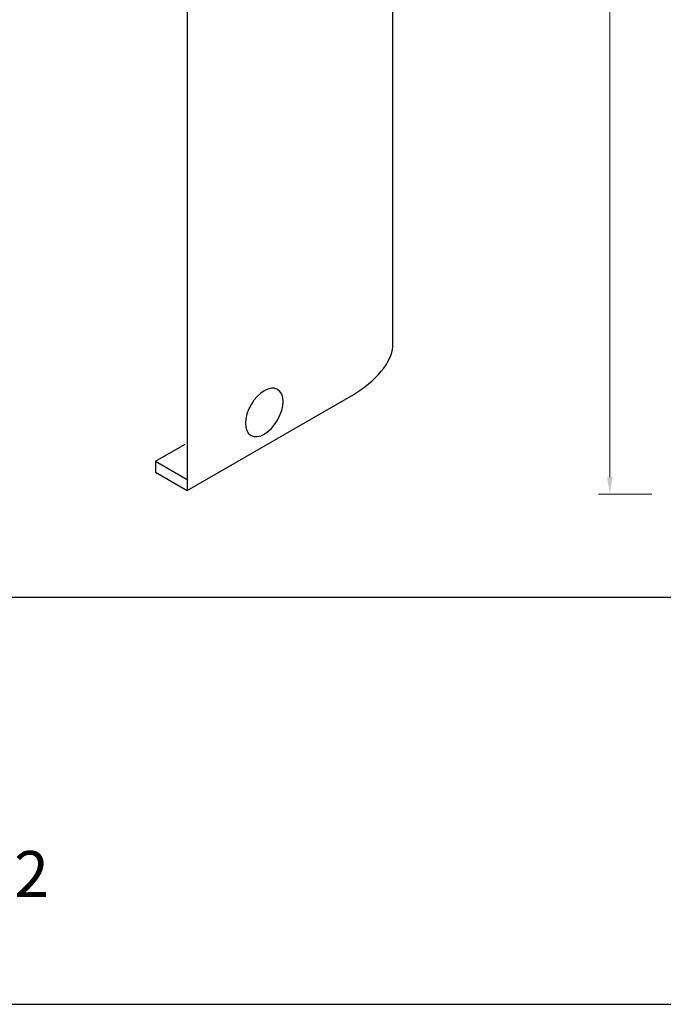
# Model space of a CAD drawing. Units: millimetres. Extents: x 0 to 4980, y 0 to 297.
# Drawn here: x 2986 to 3031, y 0 to 70 of the extents above; entities that cross this region are included whole.
import ezdxf

# ---------------------------------------------------------------- set-up
doc = ezdxf.new("R2010")
doc.units = ezdxf.units.MM
for name, color, linetype in [('@PRETO', 7, 'Continuous'), ('Layout', 9, 'Continuous'), ('Layout 2 - Gride', 253, 'Continuous')]:
    doc.layers.add(name, color=color, linetype=linetype)
doc.styles.add('Perfil-01', font='txt', dxfattribs={"height": 1.3})
doc.dimstyles.new('Cota-Perfil 1-2', dxfattribs={"dimtxt": 1.5, "dimasz": 1.2, "dimexe": 0.8, "dimexo": 0.8, "dimgap": 1, "dimtad": 0, "dimtih": 1, "dimtoh": 1, "dimdec": 1, "dimlfac": 2, "dimzin": 11, "dimdsep": 46, "dimtxsty": 'Perfil-01', "dimcen": 0.09, "dimadec": 1, "dimazin": 3, "dimtfac": 1, "dimtdec": 1, "dimtofl": 0, "dimtmove": 0, "dimatfit": 1, "dimfxl": 1, "dimfrac": 2, "dimtzin": 11, "dimlwd": 0, "dimlwe": 0, "dimarcsym": 0})

# ---------------------------------------------------------------- blocks, each defined once
blk = doc.blocks.new('*D122')
at = {"layer": '@PRETO', "color": 0, "lineweight": 0}
for p, q in [((3030.657, 111.415), (3026.882, 111.415)), ((3027.682, 110.215), (3027.682, 76.165)), ((3027.682, 37.255), (3027.682, 71.305)), ((3030.657, 36.055), (3026.882, 36.055))]:
    blk.add_line(p, q, dxfattribs=at)
at = {"layer": '@PRETO', "color": 0}
for points in [[(3027.882, 110.215), (3027.482, 110.215), (3027.682, 111.415)], [(3027.482, 37.255), (3027.882, 37.255), (3027.682, 36.055)]]:
    blk.add_solid(points, dxfattribs=at)
at = {"layer": 'Defpoints', "color": 0}
for p in [(3027.682, 111.415), (3031.457, 111.415), (3031.457, 36.055)]:
    blk.add_point(p, dxfattribs=at)
at = {"layer": '@PRETO', "color": 0, "lineweight": -3, "insert": (3027.682, 73.735), "char_height": 1.3, "attachment_point": 5, "rotation": 90, "style": 'Perfil-01'}
blk.add_mtext('188', dxfattribs=at)

msp = doc.modelspace()

# ---------------------------------------------------------------- linework, layer by layer
at = {"layer": '@PRETO', "linetype": 'Continuous'}
for p, q in [((3012.349, 46.448), (3012.349, 102.597)), ((2997.831, 95.981), (2997.831, 36.301)), ((2997.831, 36.301), (3009.557, 43.071)), ((2995.598, 38.38), (2997.693, 39.59)), ((2995.598, 38.38), (2995.598, 37.59)), ((2995.598, 38.38), (2997.831, 37.09)), ((2995.598, 37.59), (2997.831, 36.301))]:
    msp.add_line(p, q, dxfattribs=at)
for centre, major_axis, ratio, start_param, end_param in [((3009.557, 44.836), (2.639, 2.099), 0.433411, 4.380427, 5.951223), ((3003.275, 41.827), (0.938, 1.624), 0.57735, 6.283185, 12.566361)]:
    msp.add_ellipse(centre, major_axis=major_axis, ratio=ratio, start_param=start_param, end_param=end_param, dxfattribs=at)
at = {"layer": 'Layout', "color": 9, "flags": 128}
msp.add_lwpolyline([(2880, 0), (3090, 0), (3090, 297), (2880, 297), (2880, 0)], dxfattribs=at)
at = {"layer": 'Layout 2 - Gride'}
msp.add_lwpolyline([(2890, 260.258), (3080, 260.258), (3080, 28.742), (2890, 28.742)], close=True, dxfattribs=at)

# ---------------------------------------------------------------- texts
at = {"layer": '@PRETO', "lineweight": -3, "insert": (2975.759, 10.833), "char_height": 3.24, "width": 17.25684, "attachment_point": 1, "style": 'Perfil-01'}
msp.add_mtext('\\pxqc;012', dxfattribs=at)

# ---------------------------------------------------------------- dimensions: what is measured, and where the dimension line sits
at = {"layer": '@PRETO', "lineweight": -3}
dim = msp.add_linear_dim(base=(3027.682, 111.415), p1=(3031.457, 36.055), p2=(3031.457, 111.415), angle=270, text='188', dimstyle='Cota-Perfil 1-2', dxfattribs=at)
dim.commit()
dim.dimension.update_dxf_attribs({"geometry": '*D122', "text_midpoint": (3027.682, 73.735), "dimtype": 160})

doc.saveas('drawing.dxf')
